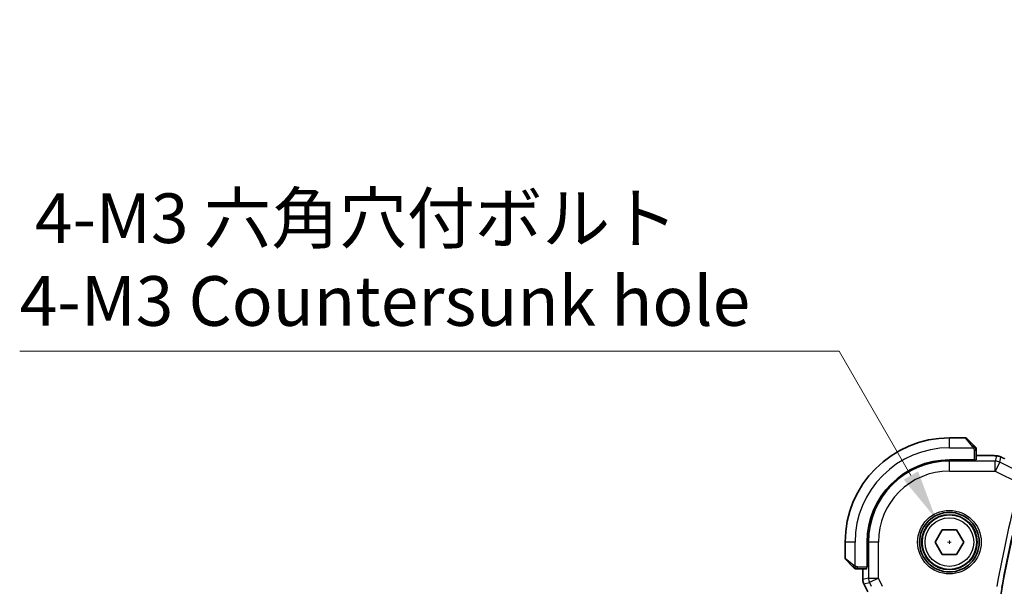
# Model space of a CAD drawing. Units: millimetres. Extents: x 29 to 4174, y 16 to 718.
# Drawn here: x 1080 to 1179, y 332 to 389 of the extents above; entities that cross this region are included whole.
import ezdxf

# ---------------------------------------------------------------- set-up
doc = ezdxf.new("R2010")
doc.units = ezdxf.units.MM
doc.header["$LTSCALE"] = 2
doc.layers.get('Defpoints').update_dxf_attribs({"lineweight": 25})
for name, color, linetype, lineweight in [('Dimension (ISO)', 7, 'Continuous', 18), ('Visible (ISO)', 7, 'Continuous', 35), ('Visible Narrow (ISO)', 7, 'Continuous', 25)]:
    doc.layers.add(name, color=color, linetype=linetype, lineweight=lineweight)
doc.styles.add('Note Text (TK)', font='txt')
doc.dimstyles.new('Default - Method 1b (TK)', dxfattribs={"dimscale": 2, "dimtxt": 2.5, "dimasz": 2.5, "dimexe": 1, "dimexo": 1.5, "dimgap": 1, "dimtad": 1, "dimtoh": 1, "dimrnd": 1e-08, "dimdsep": 46, "dimtxsty": 'Note Text (TK)', "dimcen": 0.09, "dimdle": 5, "dimclrd": 100, "dimclre": 100, "dimclrt": 7, "dimadec": 1, "dimazin": 1, "dimtfac": 1, "dimtmove": 0, "dimatfit": 3, "dimfxl": 1, "dimtolj": 1, "dimlwd": -1, "dimlwe": -1, "dimarcsym": 0})

# ---------------------------------------------------------------- blocks, each defined once
blk = doc.blocks.new('*D23')
at = {"layer": 'Defpoints', "color": 0}
for p in [(1171.911, 338.61), (1174.661, 333.846)]:
    blk.add_point(p, dxfattribs=at)
at = {"layer": 'Dimension (ISO)', "color": 100}
for p, q in [((1079.655, 355.459), (1162.183, 355.459)), ((1162.183, 355.459), (1169.411, 342.94)), ((1173.106, 336.228), (1173.466, 336.228)), ((1173.286, 336.048), (1173.286, 336.408))]:
    blk.add_line(p, q, dxfattribs=at)
blk.add_solid([(1170.133, 343.356), (1168.689, 342.523), (1171.911, 338.61)], dxfattribs=at)
at = {"layer": 'Dimension (ISO)', "color": 7, "insert": (1079.655, 364.679), "char_height": 5, "attachment_point": 4, "style": 'Note Text (TK)'}
blk.add_mtext('\\A1; 4-M3 六角穴付ボルト\\P4-M3 Countersunk hole', dxfattribs=at)

msp = doc.modelspace()

# ---------------------------------------------------------------- linework, layer by layer
at = {"layer": 'Visible (ISO)'}
for p, q in [((1174.9031, 346.728), (1173.286, 346.728)), ((1175.0445, 346.6694), (1175.7382, 345.9757)), ((1175.986, 344.531), (1175.986, 345.4736)), ((1175.786, 344.5065), (1173.286, 344.5065)), ((1175.786, 344.524), (1175.786, 344.5065)), ((1175.986, 344.9495), (1176.9681, 344.9495)), ((1171.8426, 336.228), (1172.5643, 337.478)), ((1172.5643, 337.478), (1174.0076, 337.478)), ((1174.0076, 337.478), (1174.7293, 336.228)), ((1162.786, 336.228), (1162.786, 334.6108)), ((1165.0074, 336.228), (1165.0074, 333.728)), ((1172.5643, 334.978), (1171.8426, 336.228)), ((1174.7293, 336.228), (1174.0076, 334.978)), ((1163.5382, 333.7757), (1162.8445, 334.4694)), ((1174.0076, 334.978), (1172.5643, 334.978)), ((1164.0403, 333.528), (1164.9829, 333.528)), ((1164.5644, 332.4707), (1164.5644, 333.528)), ((1165.0074, 333.728), (1164.9899, 333.728)), ((1164.5644, 332.4707), (1164.5644, 332.4707)), ((1164.6699, 332.0236), (1164.6699, 332.0236)), ((1165.0644, 331.2347), (1164.6699, 332.0236))]:
    msp.add_line(p, q, dxfattribs=at)
for radius in [3, 2.75]:
    msp.add_circle((1173.286, 336.228), radius, dxfattribs=at)
for centre, radius, start, end in [((1173.286, 336.228), 10.5, 90, 180), ((1174.9031, 346.528), 0.2, 45, 90), ((1175.786, 345.6451), 0.2, 22.5, 45), ((1175.786, 345.6451), 0.2, 0, 22.5), ((1173.286, 336.228), 8.2786, 90, 180), ((1317.5422, 306.228), 141.2562, 166.802495, 193.197505), ((1162.986, 334.6108), 0.2, 180, 225), ((1163.8688, 333.728), 0.2, 225, 247.421915), ((1163.8688, 333.728), 0.2, 247.5, 270)]:
    msp.add_arc(centre, radius, start, end, dxfattribs=at)
for points, knots in [([(1175.8743, 345.8396), (1175.8663, 345.8476), (1175.8576, 345.8563), (1175.8483, 345.8656), (1175.8393, 345.8747), (1175.8296, 345.8844), (1175.8194, 345.8945), (1175.8099, 345.904), (1175.8002, 345.9137), (1175.7909, 345.923), (1175.7814, 345.9325), (1175.7722, 345.9418), (1175.7633, 345.9506), (1175.7545, 345.9594), (1175.7461, 345.9678), (1175.7382, 345.9757)], [0.5, 0.5, 0.5, 0.5, 0.60524772, 0.60524772, 0.60524772, 0.707891, 0.707891, 0.707891, 0.80414857, 0.80414857, 0.80414857, 0.90207429, 0.90207429, 0.90207429, 1, 1, 1, 1]), ([(1175.9274, 345.7865), (1175.9273, 345.7866), (1175.9273, 345.7867), (1175.9244, 345.7895), (1175.9216, 345.7924), (1175.916, 345.7979), (1175.9076, 345.8063), (1175.8988, 345.8152), (1175.8868, 345.8271), (1175.8743, 345.8396)], [0, 0, 0, 0, 0.16464555, 0.16464555, 0.16464555, 0.3268563, 0.3268563, 0.3268563, 0.5, 0.5, 0.5, 0.5]), ([(1175.986, 345.5999), (1175.986, 345.6114), (1175.986, 345.6212), (1175.986, 345.6285), (1175.986, 345.6356), (1175.986, 345.6402), (1175.986, 345.6426), (1175.986, 345.6429), (1175.986, 345.6431), (1175.986, 345.6434), (1175.986, 345.645), (1175.986, 345.6451), (1175.986, 345.6451)], [0.5, 0.5, 0.5, 0.5, 0.6699894, 0.6699894, 0.6699894, 0.83656608, 0.83656608, 0.83656608, 0.85622576, 0.85622576, 0.85622576, 1, 1, 1, 1]), ([(1175.986, 345.4736), (1175.986, 345.4816), (1175.986, 345.4898), (1175.986, 345.4985), (1175.986, 345.507), (1175.986, 345.5159), (1175.986, 345.525), (1175.986, 345.534), (1175.986, 345.5431), (1175.986, 345.5519), (1175.986, 345.5609), (1175.986, 345.5695), (1175.986, 345.5774), (1175.986, 345.5856), (1175.986, 345.5931), (1175.986, 345.5999)], [0, 0, 0, 0, 0.10026775, 0.10026775, 0.10026775, 0.19847065, 0.19847065, 0.19847065, 0.29651622, 0.29651622, 0.29651622, 0.39628078, 0.39628078, 0.39628078, 0.5, 0.5, 0.5, 0.5]), ([(1176.9681, 344.9495), (1177.1074, 344.9495), (1177.2508, 344.9494), (1177.4534, 344.9469), (1177.5207, 344.9458), (1177.6635, 344.9424), (1177.7366, 344.9399), (1177.799, 344.9372)], [0, 0, 0, 0, 0.041794649, 0.041794649, 0.063743509, 0.063743509, 0.092533829, 0.092533829, 0.092533829, 0.092533829]), ([(1177.799, 344.9372), (1177.8851, 344.9334), (1177.9559, 344.9289), (1178.0598, 344.9201), (1178.0972, 344.9165), (1178.1647, 344.9056), (1178.212, 344.8966), (1178.2638, 344.8827)], [0, 0, 0, 0, 0.039419329, 0.039419329, 0.063245186, 0.063245186, 0.087197192, 0.087197192, 0.087197192, 0.087197192]), ([(1178.2638, 344.8827), (1178.2872, 344.8768), (1178.3135, 344.8695), (1178.3484, 344.8582), (1178.3562, 344.8556), (1178.3742, 344.8494), (1178.3849, 344.8455), (1178.4036, 344.8384), (1178.4117, 344.8351), (1178.4363, 344.8251), (1178.4525, 344.8179), (1178.484, 344.8036), (1178.5007, 344.796), (1178.541, 344.7772), (1178.5653, 344.7657), (1178.5906, 344.7534)], [0, 0, 0, 0, 0.009352986, 0.009352986, 0.011969378, 0.011969378, 0.01530543, 0.01530543, 0.018002743, 0.018002743, 0.02355036, 0.02355036, 0.030026607, 0.030026607, 0.038801262, 0.038801262, 0.038801262, 0.038801262]), ([(1178.5906, 344.7534), (1178.616, 344.7411), (1178.6429, 344.7278), (1178.6944, 344.7019), (1178.7197, 344.689), (1178.7634, 344.6662), (1178.7825, 344.656), (1178.8156, 344.6381), (1178.83, 344.6301), (1178.8436, 344.6227)], [0, 0, 0, 0, 0.008835083, 0.008835083, 0.017310527, 0.017310527, 0.024887883, 0.024887883, 0.031998571, 0.031998571, 0.031998571, 0.031998571]), ([(1163.5382, 333.7757), (1163.5439, 333.77), (1163.5495, 333.7644), (1163.5555, 333.7584), (1163.5615, 333.7525), (1163.5677, 333.7462), (1163.5743, 333.7396), (1163.5808, 333.7331), (1163.5877, 333.7263), (1163.5947, 333.7193), (1163.6016, 333.7123), (1163.6088, 333.7052), (1163.6158, 333.6981), (1163.6229, 333.691), (1163.6299, 333.6841), (1163.6366, 333.6773), (1163.6433, 333.6706), (1163.6498, 333.6641), (1163.656, 333.6579), (1163.6622, 333.6517), (1163.6682, 333.6458), (1163.6738, 333.6401)], [0, 0, 0, 0, 0.071275, 0.071275, 0.071275, 0.14246065, 0.14246065, 0.14246065, 0.21364074, 0.21364074, 0.21364074, 0.28489899, 0.28489899, 0.28489899, 0.35632005, 0.35632005, 0.35632005, 0.42799051, 0.42799051, 0.42799051, 0.5, 0.5, 0.5, 0.5]), ([(1163.6738, 333.6401), (1163.6794, 333.6345), (1163.6848, 333.6291), (1163.6898, 333.6241), (1163.6948, 333.6191), (1163.6994, 333.6145), (1163.7035, 333.6104), (1163.7076, 333.6063), (1163.7112, 333.6028), (1163.7141, 333.5998), (1163.7171, 333.5968), (1163.7195, 333.5944), (1163.7214, 333.5926), (1163.723, 333.5909), (1163.7243, 333.5897), (1163.7251, 333.5888), (1163.7262, 333.5877), (1163.7268, 333.5871), (1163.7271, 333.5868), (1163.7274, 333.5865), (1163.7274, 333.5865), (1163.7274, 333.5865)], [0.5, 0.5, 0.5, 0.5, 0.57172447, 0.57172447, 0.57172447, 0.6426242, 0.6426242, 0.6426242, 0.71336021, 0.71336021, 0.71336021, 0.78457822, 0.78457822, 0.78457822, 0.85049403, 0.85049403, 0.85049403, 0.92879556, 0.92879556, 0.92879556, 1, 1, 1, 1]), ([(1163.8688, 333.528), (1163.8688, 333.528), (1163.8688, 333.528), (1163.869, 333.528), (1163.8693, 333.528), (1163.8697, 333.528), (1163.8705, 333.528), (1163.8713, 333.528), (1163.8725, 333.528), (1163.874, 333.528), (1163.8756, 333.528), (1163.8776, 333.528), (1163.88, 333.528), (1163.8825, 333.528), (1163.8854, 333.528), (1163.8886, 333.528), (1163.892, 333.528), (1163.8958, 333.528), (1163.8999, 333.528), (1163.9041, 333.528), (1163.9088, 333.528), (1163.9137, 333.528)], [0, 0, 0, 0, 0.07187067, 0.07187067, 0.07187067, 0.14250295, 0.14250295, 0.14250295, 0.21256871, 0.21256871, 0.21256871, 0.28268769, 0.28268769, 0.28268769, 0.35348445, 0.35348445, 0.35348445, 0.42564648, 0.42564648, 0.42564648, 0.5, 0.5, 0.5, 0.5]), ([(1163.9137, 333.528), (1163.9195, 333.528), (1163.9258, 333.528), (1163.9325, 333.528), (1163.9392, 333.528), (1163.9462, 333.528), (1163.9534, 333.528), (1163.9606, 333.528), (1163.968, 333.528), (1163.9754, 333.528), (1163.9827, 333.528), (1163.9901, 333.528), (1163.9975, 333.528), (1163.9991, 333.528), (1164.0007, 333.528), (1164.0024, 333.528), (1164.0081, 333.528), (1164.0138, 333.528), (1164.0194, 333.528), (1164.0266, 333.528), (1164.0336, 333.528), (1164.0403, 333.528)], [0.5, 0.5, 0.5, 0.5, 0.58502424, 0.58502424, 0.58502424, 0.66947181, 0.66947181, 0.66947181, 0.75324782, 0.75324782, 0.75324782, 0.83626522, 0.83626522, 0.83626522, 0.85443497, 0.85443497, 0.85443497, 0.91835525, 0.91835525, 0.91835525, 1, 1, 1, 1]), ([(1164.67, 332.0236), (1164.6224, 332.1187), (1164.59, 332.2228), (1164.5679, 332.3753), (1164.5644, 332.4231), (1164.5644, 332.4707)], [0, 0, 0, 0, 0.031909931, 0.031909931, 0.046206546, 0.046206546, 0.046206546, 0.046206546])]:
    msp.add_open_spline(points, degree=3, knots=knots, dxfattribs=at)
msp.add_open_spline([(1177.799, 344.9372), (1177.7895, 344.9376), (1177.7799, 344.9376), (1177.7701, 344.937)], degree=3, dxfattribs=at)
at = {"layer": 'Visible Narrow (ISO)'}
for p, q in [((1173.286, 345.728), (1173.286, 346.728)), ((1175.5968, 345.8608), (1174.9031, 346.728)), ((1173.286, 345.728), (1175.6919, 345.728)), ((1175.786, 345.4736), (1175.9274, 345.4736)), ((1175.786, 345.4736), (1175.786, 344.524)), ((1175.9274, 345.4736), (1175.986, 345.4736)), ((1173.286, 344.5065), (1173.286, 344.3831)), ((1177.9096, 344.3831), (1173.286, 344.3831)), ((1173.286, 343.3837), (1173.286, 344.3831)), ((1175.986, 344.9491), (1176.9681, 344.9491)), ((1176.9681, 344.9495), (1176.9681, 344.9491)), ((1178.0328, 344.9049), (1177.9096, 344.3831)), ((1177.9096, 343.3837), (1177.9096, 344.3831)), ((1178.3565, 344.2776), (1177.9096, 343.3837)), ((1178.3565, 344.2776), (1178.4797, 344.7994)), ((1180.3662, 343.2727), (1178.3565, 344.2776)), ((1173.286, 343.3837), (1177.9096, 343.3837)), ((1177.9096, 343.3837), (1180.3606, 342.1582)), ((1163.786, 336.228), (1162.786, 336.228)), ((1163.786, 333.822), (1163.786, 336.228)), ((1165.0074, 336.228), (1165.1308, 336.228)), ((1165.1308, 336.228), (1165.1308, 332.6043)), ((1166.1302, 336.228), (1165.1308, 336.228)), ((1166.1302, 332.6043), (1166.1302, 336.228)), ((1162.786, 334.6108), (1163.6531, 333.9171)), ((1164.0403, 333.5865), (1164.0403, 333.728)), ((1164.0403, 333.728), (1164.9899, 333.728)), ((1164.0403, 333.528), (1164.0403, 333.5865)), ((1164.5649, 332.4707), (1164.5649, 333.528)), ((1164.5649, 332.4707), (1164.5644, 332.4707)), ((1165.1308, 332.6043), (1164.5649, 332.4707)), ((1165.1308, 332.6043), (1166.1302, 332.6043)), ((1166.1302, 332.6043), (1165.2363, 332.1574)), ((1166.5595, 331.7457), (1166.1302, 332.6043)), ((1164.6699, 332.0236), (1164.6704, 332.0238)), ((1164.6704, 332.0238), (1165.2363, 332.1574)), ((1165.0649, 331.2348), (1164.6704, 332.0238)), ((1165.2363, 332.1574), (1165.4242, 331.7816))]:
    msp.add_line(p, q, dxfattribs=at)
for radius in [3.2, 2.8, 2.45]:
    msp.add_circle((1173.286, 336.228), radius, dxfattribs=at)
for centre, radius, start, end in [((1173.286, 336.228), 9.5, 90, 180), ((1173.286, 336.228), 8.1551, 90, 180), ((1173.286, 336.228), 7.1557, 90, 180), ((1317.5422, 306.228), 141.8089, 165.322934, 169.633462), ((1317.5422, 306.228), 141.3092, 165.322934, 169.633462)]:
    msp.add_arc(centre, radius, start, end, dxfattribs=at)
for centre, major_axis, ratio, start_param, end_param in [((1175.5968, 345.8343), (0.1414, 0.1414), 0.0943696, 0.7383527, 1.4767054), ((1175.5968, 345.8343), (0.1414, 0.1414), 0.0943696, 0, 0.7383527), ((1175.786, 344.531), (-0.2, 0), 0.0349208, 1.5707963, 3.1415927), ((1177.9096, 343.3837), (-0.9732, 0.2298), 0.9993569, 4.480709, 4.944069), ((1178.0328, 343.9055), (-0.9732, 0.2298), 0.9993569, 4.712389, 4.944069), ((1178.0328, 343.9055), (-0.9732, 0.2298), 0.9993569, 4.480709, 4.712389), ((1163.6797, 333.9171), (-0.1414, -0.1414), 0.0943696, 5.5448326, 6.2831853), ((1163.6797, 333.9171), (0.1414, 0.1414), 0.0943696, 1.6648873, 2.40324), ((1164.9829, 333.728), (0, -0.2), 0.0349208, 0, 1.5707963), ((1165.5645, 332.4708), (-0.2298, 0.9732), 0.9996142, 1.3391163, 1.8024763), ((1166.1302, 332.6043), (-0.2298, 0.9732), 0.9993569, 1.3391163, 1.8024763)]:
    msp.add_ellipse(centre, major_axis=major_axis, ratio=ratio, start_param=start_param, end_param=end_param, dxfattribs=at)
for points, knots in [([(1175.5968, 345.8608), (1175.6001, 345.8567), (1175.6106, 345.8433), (1175.6233, 345.8262), (1175.6314, 345.8154), (1175.6405, 345.8033), (1175.6492, 345.7911), (1175.6582, 345.7784), (1175.6668, 345.7658), (1175.674, 345.7551), (1175.683, 345.7419), (1175.6896, 345.7316), (1175.6919, 345.728)], [0, 0, 0, 0, 0.3215828, 0.3215828, 0.3215828, 0.5255123, 0.5255123, 0.5255123, 0.7373622, 0.7373622, 0.7373622, 1, 1, 1, 1]), ([(1175.6919, 345.728), (1175.6934, 345.7256), (1175.6954, 345.7224), (1175.6977, 345.7184), (1175.7032, 345.7091), (1175.7104, 345.6956), (1175.7186, 345.6799)], [0.00000016, 0.00000016, 0.00000016, 0.00000016, 0.07789573, 0.07789573, 0.07789573, 0.25827312, 0.25827312, 0.25827312, 0.25827312]), ([(1175.7186, 345.6799), (1175.7248, 345.668), (1175.7316, 345.6548), (1175.7383, 345.6409), (1175.7445, 345.628), (1175.7507, 345.6146), (1175.7561, 345.6009), (1175.7615, 345.587), (1175.7661, 345.5729), (1175.7699, 345.5594), (1175.7742, 345.5442), (1175.7776, 345.5297), (1175.7803, 345.5169), (1175.7845, 345.4971), (1175.786, 345.4815), (1175.786, 345.4736)], [0.25827312, 0.25827312, 0.25827312, 0.25827312, 0.39314391, 0.39314391, 0.39314391, 0.51690147, 0.51690147, 0.51690147, 0.64201572, 0.64201572, 0.64201572, 0.78266988, 0.78266988, 0.78266988, 1, 1, 1, 1]), ([(1176.9681, 344.9491), (1177.0235, 344.9491), (1177.0795, 344.949), (1177.1363, 344.9489), (1177.1931, 344.9487), (1177.2507, 344.9484), (1177.3076, 344.9479), (1177.3644, 344.9474), (1177.4204, 344.9466), (1177.475, 344.9457), (1177.5295, 344.9447), (1177.5826, 344.9434), (1177.6322, 344.942), (1177.6569, 344.9413), (1177.6807, 344.9405), (1177.7035, 344.9397), (1177.7268, 344.9388), (1177.749, 344.9379), (1177.7701, 344.937)], [0, 0, 0, 0, 0.09995537, 0.09995537, 0.09995537, 0.19991137, 0.19991137, 0.19991137, 0.29986811, 0.29986811, 0.29986811, 0.39982567, 0.39982567, 0.39982567, 0.44945417, 0.44945417, 0.44945417, 0.5, 0.5, 0.5, 0.5]), ([(1177.7701, 344.937), (1177.8118, 344.9352), (1177.8496, 344.9331), (1177.882, 344.931), (1177.9142, 344.9289), (1177.9413, 344.9267), (1177.9627, 344.9244), (1177.9841, 344.9222), (1177.9999, 344.9199), (1178.0109, 344.9176), (1178.022, 344.9153), (1178.0281, 344.9131), (1178.0309, 344.9109), (1178.0336, 344.9088), (1178.0332, 344.9068), (1178.0328, 344.9049)], [0.5, 0.5, 0.5, 0.5, 0.60048058, 0.60048058, 0.60048058, 0.70037695, 0.70037695, 0.70037695, 0.80007555, 0.80007555, 0.80007555, 0.90158123, 0.90158123, 0.90158123, 1, 1, 1, 1]), ([(1178.4797, 344.7994), (1178.4799, 344.8001), (1178.4801, 344.8008), (1178.4819, 344.8006), (1178.4837, 344.8005), (1178.487, 344.7995), (1178.4926, 344.7974), (1178.4983, 344.7952), (1178.5063, 344.7918), (1178.5161, 344.7875), (1178.5263, 344.783), (1178.5385, 344.7774), (1178.5516, 344.7712), (1178.5571, 344.7686), (1178.5628, 344.766), (1178.5685, 344.7632), (1178.5772, 344.7591), (1178.5864, 344.7547), (1178.5961, 344.75)], [0, 0, 0, 0, 0.09823147, 0.09823147, 0.09823147, 0.19450574, 0.19450574, 0.19450574, 0.29171351, 0.29171351, 0.29171351, 0.39305188, 0.39305188, 0.39305188, 0.43579391, 0.43579391, 0.43579391, 0.5, 0.5, 0.5, 0.5]), ([(1178.5961, 344.75), (1178.6116, 344.7425), (1178.6287, 344.7341), (1178.6457, 344.7256), (1178.6625, 344.7173), (1178.679, 344.709), (1178.695, 344.7008), (1178.7109, 344.6927), (1178.7263, 344.6848), (1178.7404, 344.6773), (1178.7546, 344.6699), (1178.7677, 344.6629), (1178.7801, 344.6562), (1178.7925, 344.6495), (1178.8043, 344.643), (1178.8162, 344.6365)], [0.5, 0.5, 0.5, 0.5, 0.60116052, 0.60116052, 0.60116052, 0.70088075, 0.70088075, 0.70088075, 0.80058563, 0.80058563, 0.80058563, 0.90028782, 0.90028782, 0.90028782, 1, 1, 1, 1]), ([(1163.786, 333.822), (1163.7846, 333.8228), (1163.7825, 333.8242), (1163.7796, 333.826), (1163.7735, 333.8299), (1163.7643, 333.8361), (1163.7537, 333.8434), (1163.7457, 333.8489), (1163.7369, 333.8549), (1163.728, 333.8612), (1163.7195, 333.8672), (1163.7109, 333.8734), (1163.7027, 333.8795), (1163.6937, 333.8861), (1163.6852, 333.8925), (1163.6777, 333.8981), (1163.6655, 333.9073), (1163.6564, 333.9145), (1163.6531, 333.9171)], [0.00000014, 0.00000014, 0.00000014, 0.00000014, 0.09424462, 0.09424462, 0.09424462, 0.29608497, 0.29608497, 0.29608497, 0.44613462, 0.44613462, 0.44613462, 0.58843853, 0.58843853, 0.58843853, 0.74422937, 0.74422937, 0.74422937, 1, 1, 1, 1]), ([(1163.834, 333.7953), (1163.8237, 333.8007), (1163.8143, 333.8057), (1163.8064, 333.81), (1163.7973, 333.8151), (1163.7902, 333.8194), (1163.786, 333.822)], [0.74172688, 0.74172688, 0.74172688, 0.74172688, 0.86054632, 0.86054632, 0.86054632, 1, 1, 1, 1]), ([(1164.0403, 333.728), (1164.0334, 333.728), (1164.0205, 333.729), (1164.0042, 333.7322), (1163.9936, 333.7343), (1163.9815, 333.7369), (1163.9686, 333.7402), (1163.9574, 333.7431), (1163.9456, 333.7464), (1163.9336, 333.7504), (1163.9222, 333.7542), (1163.9107, 333.7586), (1163.8996, 333.7634), (1163.8882, 333.7683), (1163.8771, 333.7736), (1163.8665, 333.7788), (1163.855, 333.7845), (1163.844, 333.7901), (1163.834, 333.7953)], [0, 0, 0, 0, 0.19035453, 0.19035453, 0.19035453, 0.31386322, 0.31386322, 0.31386322, 0.42140608, 0.42140608, 0.42140608, 0.52396797, 0.52396797, 0.52396797, 0.62813475, 0.62813475, 0.62813475, 0.74172688, 0.74172688, 0.74172688, 0.74172688])]:
    msp.add_open_spline(points, degree=3, knots=knots, dxfattribs=at)
for points in [[(1175.9117, 345.7289), (1175.9034, 345.7375), (1175.8854, 345.7556), (1175.8507, 345.7884), (1175.8046, 345.832), (1175.7455, 345.8913), (1175.7105, 345.9288), (1175.6924, 345.9478)], [(1175.9117, 345.7289), (1175.899, 345.7278), (1175.8708, 345.7239), (1175.7992, 345.7096), (1175.7433, 345.69), (1175.7186, 345.6799)], [(1175.9117, 345.7289), (1175.9105, 345.7444), (1175.9078, 345.7714), (1175.897, 345.809), (1175.8832, 345.8307), (1175.8743, 345.8396)], [(1175.9117, 345.7289), (1175.9243, 345.7301), (1175.9454, 345.7309), (1175.9694, 345.7246), (1175.9702, 345.7229), (1175.9707, 345.7217)], [(1175.9117, 345.7289), (1175.9124, 345.7197), (1175.9137, 345.6998), (1175.916, 345.663), (1175.9191, 345.613), (1175.9236, 345.5439), (1175.9274, 345.4979), (1175.9274, 345.4736)], [(1175.9117, 345.7289), (1175.9255, 345.7146), (1175.949, 345.6892), (1175.9782, 345.6427), (1175.986, 345.6132), (1175.986, 345.5999)], [(1178.2638, 344.8827), (1178.2635, 344.8827), (1178.263, 344.8809), (1178.2624, 344.8782)], [(1178.5906, 344.7534), (1178.5926, 344.7524), (1178.5945, 344.7513), (1178.5961, 344.75)], [(1163.7847, 333.6024), (1163.7786, 333.6083), (1163.766, 333.6209), (1163.7445, 333.6428), (1163.7193, 333.6699), (1163.6877, 333.7031), (1163.6484, 333.7429), (1163.6056, 333.7844), (1163.5797, 333.8086), (1163.5661, 333.8215)], [(1163.7847, 333.6024), (1163.7692, 333.6036), (1163.7423, 333.6063), (1163.7046, 333.6174), (1163.6827, 333.6312), (1163.6738, 333.6401)], [(1163.7847, 333.6024), (1163.7842, 333.597), (1163.7835, 333.587), (1163.7836, 333.5737), (1163.7849, 333.5621), (1163.7872, 333.5525), (1163.79, 333.5457), (1163.7922, 333.5429), (1163.7922, 333.5431), (1163.7923, 333.5432)], [(1163.7847, 333.6024), (1163.7859, 333.615), (1163.7902, 333.643), (1163.8043, 333.7148), (1163.8239, 333.7706), (1163.834, 333.7953)], [(1163.7847, 333.6024), (1163.7924, 333.6018), (1163.8089, 333.6007), (1163.8381, 333.5988), (1163.8747, 333.5965), (1163.9228, 333.5935), (1163.9817, 333.5893), (1164.0201, 333.5865), (1164.0403, 333.5865)], [(1163.7847, 333.6024), (1163.799, 333.5886), (1163.8245, 333.565), (1163.871, 333.5357), (1163.9003, 333.528), (1163.9137, 333.528)]]:
    msp.add_open_spline(points, degree=3, dxfattribs=at)

# ---------------------------------------------------------------- dimensions: what is measured, and where the dimension line sits
at = {"layer": 'Dimension (ISO)', "color": 100}
dim = msp.add_diameter_dim_2p(p1=(1174.661, 333.8464), p2=(1171.911, 338.6095), text=' 4-M3 六角穴付ボルト\\P4-M3 Countersunk hole', dimstyle='Default - Method 1b (TK)', override={"dimtih": 1, "dimdec": 2, "dimlfac": 1, "dimtp": 0, "dimtm": 0, "dimtdec": 2, "dimtofl": 0}, dxfattribs=at)
dim.commit()
dim.dimension.update_dxf_attribs({"geometry": '*D23', "text_midpoint": (1115.2229, 355.4587), "dimtype": 163})

doc.saveas('drawing.dxf')
